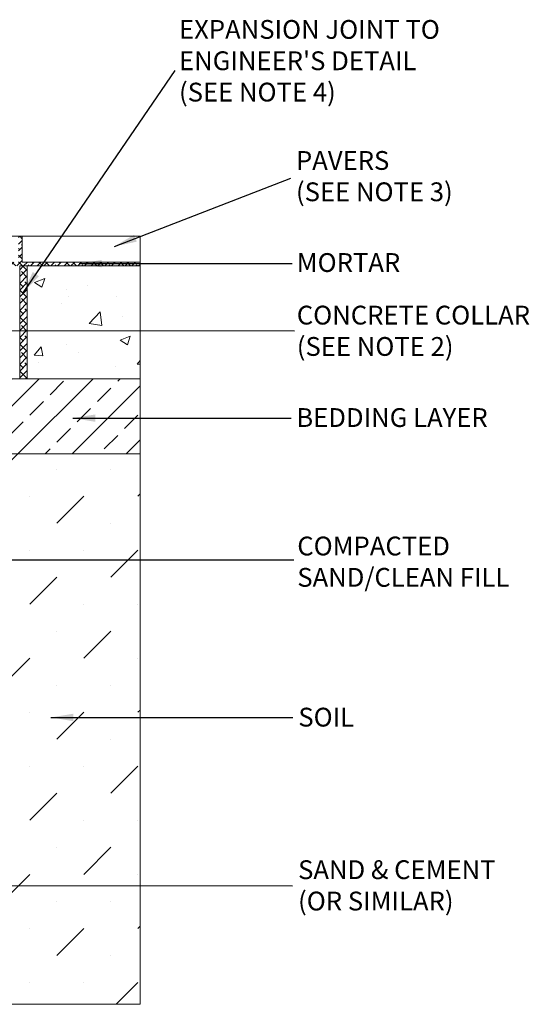
# Model space of a CAD drawing. Units: millimetres. Extents: x 932 to 2747, y 1380 to 3880.
# Drawn here: x 2070 to 2747, y 2557 to 3866 of the extents above; entities that cross this region are included whole.
import ezdxf

# ---------------------------------------------------------------- set-up
doc = ezdxf.new("R2010")
doc.units = ezdxf.units.MM
for name, color, linetype, lineweight in [('DIMENSIONS', 7, 'Continuous', 0), ('HATCH', 7, 'Continuous', 0), ('NOTES', 7, 'Continuous', 0)]:
    doc.layers.add(name, color=color, linetype=linetype, lineweight=lineweight)
doc.styles.add('SLDTEXTSTYLE0', font='arial.ttf')
doc.styles.add('SLDTEXTSTYLE1', font='arial.ttf')
doc.dimstyles.new('SLDDIMSTYLE0', dxfattribs={"dimtxt": 30, "dimasz": 30, "dimexe": 10, "dimexo": 30, "dimgap": 0.875, "dimtad": 0, "dimtih": 1, "dimtoh": 1, "dimzin": 12, "dimdsep": 46, "dimtxsty": 'SLDTEXTSTYLE0', "dimcen": 0.09, "dimclrd": 7, "dimclre": 7, "dimclrt": 7, "dimadec": 0, "dimazin": 0, "dimtfac": 1, "dimtofl": 0, "dimtmove": 0, "dimatfit": 1, "dimfxl": 1, "dimtolj": 1, "dimtzin": 12, "dimarcsym": 0})
pattern_1 = [(50, (-229.54, -42.18), (136.6385, -11.9543), [14.2875, -157.1625]), (355, (-229.54, -42.18), (-26.432, 143.2925), [11.43, -125.73]), (100.451, (-218.15, -43.17), (110.207, 131.3375), [12.1425, -133.5675]), (46.184, (-229.54, -4.08), (203.309, -31.532), [21.431, -235.744]), (96.6356, (-212.6, -6.7), (178.053, 185.569), [18.214, -200.351]), (351.184, (-229.54, -4.08), (178.053, 185.569), [17.145, -188.595]), (21, (-210.49, -13.6), (113.7112, -76.699), [14.2875, -157.1625]), (326, (-210.49, -13.6), (46.3515, 138.141), [11.43, -125.73]), (71.4514, (-201.01, -19.99), (160.0624, 61.442), [12.1425, -133.5675]), (37.5, (-229.536, -42.175), (2.31645, 63.4163), [0, -124.206, 0, -127.635, 0, -126.2062]), (7.5, (-229.536, -42.175), (50.1147, 75.1354), [0, -72.771, 0, -121.3485, 0, -48.1013]), (327.5, (-272.017, -42.175), (101.69295, -4.29656), [0, -47.625, 0, -148.59, 0, -197.1675]), (317.5, (-291.07, -42.175), (111.0969, 19.0699), [0, -61.9125, 0, -98.679, 0, -140.0175])]

msp = doc.modelspace()

# ---------------------------------------------------------------- hatches: boundary and pattern name
at = {"layer": 'DIMENSIONS', "lineweight": 5}
h = msp.add_hatch(dxfattribs=at)
h.set_pattern_fill('ANSI33', color=256, scale=8, style=0)
h.paths.add_polyline_path([(2079.999, 3389.025), (2069.999, 3389.025), (2040.221, 3389.025), (2004.517, 3389.025), (2004.517, 3289.025), (2229.999, 3289.025), (2229.999, 3389.025)])
h = msp.add_hatch(dxfattribs=at)
h.set_pattern_fill('MUDST', color=256, scale=8, angle=45, style=0)
h.paths.add_polyline_path([(1115.922, 2557.281), (2229.999, 2557.281), (2229.999, 3289.025), (2004.517, 3289.025), (2004.517, 2654.022), (1341.517, 2654.022), (1341.517, 3289.025), (1115.922, 3289.025)])
at = {"layer": 'HATCH', "lineweight": 5}
h = msp.add_hatch(dxfattribs=at)
h.set_pattern_fill('ANSI38', color=256, scale=2, style=0)
h.paths.add_polyline_path([(2068.336, 3543.975), (1915.696, 3543.975), (1920.583, 3578.633), (1915.584, 3578.633), (1909.999, 3539.025), (1919.999, 3539.025), (2069.999, 3539.025), (2079.999, 3539.025), (2229.999, 3539.025), (2229.999, 3543.975), (2073.336, 3543.975), (2073.336, 3578.633), (2068.336, 3578.633)])
h = msp.add_hatch(dxfattribs=at)
h.set_pattern_fill('AR-CONC', color=256, scale=0.75, style=0)
h.set_pattern_definition(pattern_1)
edge = h.paths.add_edge_path()
edge.add_line((1884.999, 3484.025), (1939.999, 3484.025))
edge.add_line((1884.999, 3484.025), (1884.999, 3434.025))
edge.add_line((1901.999, 3434.025), (1884.999, 3434.025))
edge.add_line((1901.999, 3434.025), (1899.729, 3389.025))
edge.add_line((1899.729, 3389.025), (2069.999, 3389.025))
edge.add_line((2069.999, 3389.025), (2069.999, 3539.025))
edge.add_line((2069.999, 3539.025), (1919.999, 3539.025))
edge.add_line((1919.999, 3539.025), (1925.499, 3500.025))
edge.add_line((1925.499, 3500.025), (1939.999, 3500.025))
edge.add_line((1939.999, 3500.025), (1939.999, 3484.025))
h = msp.add_hatch(dxfattribs=at)
h.set_pattern_fill('ANSI38', color=256, scale=2, style=0)
h.paths.add_polyline_path([(2079.999, 3389.025), (2079.999, 3539.025), (2069.999, 3539.025), (2069.999, 3389.025)])
h = msp.add_hatch(dxfattribs=at)
h.set_pattern_fill('AR-CONC', color=256, scale=0.75, style=0)
h.set_pattern_definition(pattern_1)
h.paths.add_polyline_path([(2229.999, 3389.025), (2229.999, 3539.025), (2079.999, 3539.025), (2079.999, 3389.025)])

# ---------------------------------------------------------------- linework, layer by layer
at = {"color": 7, "linetype": 'Continuous', "lineweight": 5}
for p, q in [((2229.999, 3389.025), (2229.999, 3578.633)), ((2069.999, 3539.025), (2069.999, 3389.025)), ((2079.999, 3539.025), (2069.999, 3539.025)), ((2069.999, 3389.025), (2069.999, 3539.025)), ((2079.999, 3539.025), (2079.999, 3389.025)), ((2229.999, 3539.025), (2079.999, 3539.025)), ((2079.999, 3389.025), (2079.999, 3539.025)), ((2229.999, 3389.025), (2040.221, 3389.025)), ((2040.221, 3389.025), (2069.999, 3389.025)), ((2069.999, 3389.025), (2079.999, 3389.025)), ((2079.999, 3389.025), (2229.999, 3389.025)), ((2229.999, 2557.281), (2229.999, 3389.025)), ((2004.517, 3289.025), (2229.999, 3289.025))]:
    msp.add_line(p, q, dxfattribs=at)
at = {"layer": 'DIMENSIONS'}
for p, q in [((1115.922, 3578.633), (2229.999, 3578.633)), ((2073.336, 3578.633), (2073.336, 3543.975)), ((2073.336, 3543.975), (2229.999, 3543.975))]:
    msp.add_line(p, q, dxfattribs=at)
at = {"layer": 'DIMENSIONS', "lineweight": 5}
msp.add_line((1115.922, 2557.281), (2229.999, 2557.281), dxfattribs=at)

# ---------------------------------------------------------------- texts
at = {"layer": 'NOTES', "lineweight": 5, "char_height": 25, "attachment_point": 1}
for s, insert, style in [("EXPANSION JOINT TO\\PENGINEER'S DETAIL\\P(SEE NOTE 4)", (2281.702, 3865.961), 'SLDTEXTSTYLE1'), ('PAVERS\\P(SEE NOTE 3)', (2437.124, 3691.739), 'SLDTEXTSTYLE1'), ('MORTAR', (2438.167, 3556.014), 'SLDTEXTSTYLE1'), ('{\\fArial|b0|i0|c0|p0;CONCRETE\\fArial|b0|i0|c0|p0; COLLAR\\fArial|b0|i0|c0|p0;\\P(SEE NOTE 2)}', (2438.211, 3486.118), 'SLDTEXTSTYLE0'), ('{\\fArial|b0|i0;BEDDING LAYER}', (2437.544, 3349.899), 'SLDTEXTSTYLE0'), ('COMPACTED\\PSAND/CLEAN FILL', (2438.844, 3179.112), 'SLDTEXTSTYLE0'), ('{\\fArial|b0|i0;SOIL}', (2440.226, 2951.587), 'SLDTEXTSTYLE0'), ('{\\fArial|b0|i0|c0|p0;SAND & CEMENT\\P(OR SIMILAR)}', (2439.913, 2748.751), 'SLDTEXTSTYLE0')]:
    msp.add_mtext(s, dxfattribs=dict(at, insert=insert, style=style))

# ---------------------------------------------------------------- leaders
at = {"layer": 'NOTES', "lineweight": 5}
for points in [[(2074.559, 3503.374), (2276.365, 3798.735)], [(2195.793, 3565.017), (2430.094, 3655.696)], [(2149.052, 3542.036), (2432.08, 3542.036)], [(1989.532, 3452.972), (2435.132, 3452.781)], [(2140.678, 3336.664), (2430.745, 3336.712)], [(1950.47, 3148.256), (2434.447, 3148.256)], [(2111.305, 2938.685), (2432.888, 2938.652)], [(1950.47, 2715.221), (2432.71, 2715.008)]]:
    msp.add_leader(points, dimstyle='SLDDIMSTYLE0', dxfattribs=at)

doc.saveas('drawing.dxf')
